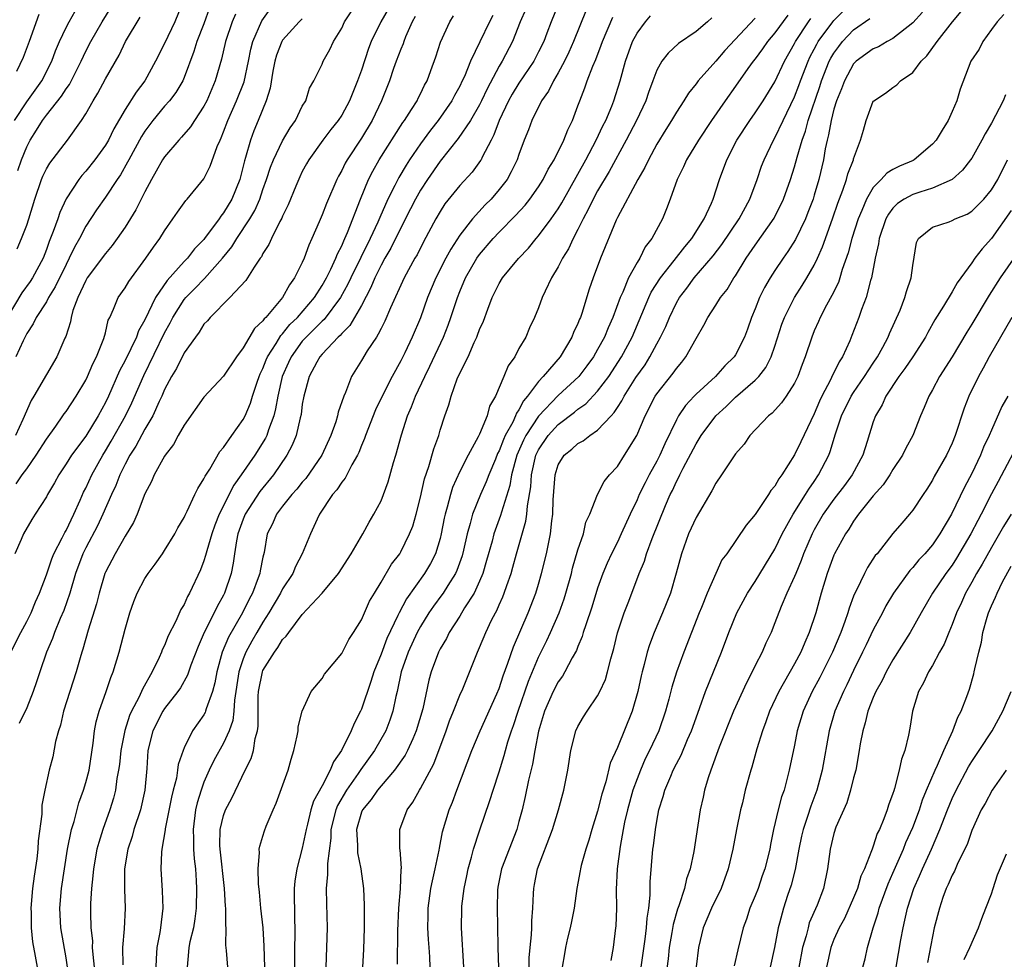
# Model space of a CAD drawing. Units: inches. Extents: x 2616000 to 2619000, y 1533000 to 1536000.
# Drawn here: x 2616336 to 2616436, y 1533754 to 1533849 of the extents above; entities that cross this region are included whole.
import ezdxf

# ---------------------------------------------------------------- set-up
doc = ezdxf.new("R2010")
doc.units = ezdxf.units.IN
doc.header["$MEASUREMENT"] = 0
doc.layers.add('LD26161533_2ft', color=31, linetype='Continuous')

msp = doc.modelspace()

# ---------------------------------------------------------------- linework, layer by layer
at = {"layer": 'LD26161533_2ft'}
for points, elevation in [([(2616352.86, 1533851), (2616352.05, 1533849), (2616351, 1533846.81), (2616350.1, 1533845), (2616349, 1533843.01), (2616348.12, 1533841.88), (2616347, 1533840.1), (2616345.86, 1533838.14), (2616345.31, 1533837), (2616345, 1533836.48), (2616343.93, 1533835), (2616343, 1533833.84), (2616342.6, 1533833.4), (2616342.29, 1533833), (2616341, 1533831.05), (2616340.36, 1533829.64), (2616340.16, 1533829), (2616339.7, 1533827.7), (2616339.3, 1533826.7), (2616339, 1533825.88), (2616338.66, 1533825), (2616337.6, 1533823), (2616337.37, 1533822.63), (2616336.52, 1533821.48), (2616335.02, 1533819)], 8166), ([(2616335.4, 1533785), (2616336.4, 1533787), (2616337, 1533788.11), (2616337.44, 1533789), (2616337.9, 1533790.1), (2616338.31, 1533791), (2616339, 1533792.86), (2616339.54, 1533794.46), (2616339.76, 1533795), (2616340.61, 1533796.61), (2616340.86, 1533797.14), (2616341, 1533797.36), (2616341.78, 1533799), (2616342.44, 1533800.44), (2616342.77, 1533801.23), (2616343, 1533801.65), (2616343.63, 1533803), (2616344.73, 1533805), (2616345, 1533805.44), (2616345.57, 1533806.43), (2616347.03, 1533809), (2616347.68, 1533810.32), (2616348.89, 1533813.11), (2616351, 1533817.42), (2616351.56, 1533818.44), (2616351.85, 1533819), (2616353, 1533820.8), (2616353.16, 1533821), (2616354.08, 1533821.92), (2616355.05, 1533822.95), (2616356.9, 1533825), (2616357.84, 1533826.16), (2616358.34, 1533827), (2616359.66, 1533829), (2616360.16, 1533829.84), (2616360.67, 1533831), (2616361, 1533831.97), (2616361.37, 1533833), (2616361.76, 1533834.24), (2616362.06, 1533835), (2616363, 1533836.92), (2616363.77, 1533838.23), (2616364.32, 1533839), (2616365, 1533840.43), (2616365.35, 1533841), (2616365.73, 1533842.27), (2616366.17, 1533843), (2616367, 1533844.71), (2616367.11, 1533845), (2616367.79, 1533846.21), (2616368.16, 1533847), (2616369, 1533848.37), (2616369.3, 1533849), (2616370.61, 1533851)], 8176), ([(2616391.1, 1533851), (2616390.27, 1533849), (2616389.85, 1533847.85), (2616389.52, 1533847), (2616389, 1533845.95), (2616388.51, 1533845), (2616387, 1533842.78), (2616386.33, 1533841.67), (2616385.96, 1533841), (2616385.01, 1533839), (2616384.47, 1533837.53), (2616384.17, 1533837), (2616383.26, 1533835.26), (2616383.15, 1533835), (2616383.09, 1533834.91), (2616382.25, 1533833.75), (2616381, 1533832.38), (2616379.49, 1533830.51), (2616379, 1533829.74), (2616378.57, 1533829), (2616377.32, 1533826.68), (2616376.65, 1533825.36), (2616376.43, 1533825), (2616375.34, 1533823), (2616373.96, 1533819.96), (2616373.38, 1533818.62), (2616373, 1533817.88), (2616372.72, 1533817.28), (2616372.52, 1533817), (2616371.59, 1533815.59), (2616371, 1533814.61), (2616370, 1533813), (2616369.37, 1533811.37), (2616369.2, 1533811), (2616368.64, 1533809.36), (2616368.57, 1533809), (2616368.39, 1533808.39), (2616367.91, 1533807), (2616366.99, 1533805), (2616365.35, 1533802.65), (2616365, 1533802.26), (2616364.45, 1533801.55), (2616363.95, 1533801), (2616363, 1533799.81), (2616362.38, 1533799), (2616361.96, 1533798.04), (2616361.44, 1533797), (2616361.11, 1533795.11), (2616361, 1533794.65), (2616360.73, 1533793.27), (2616360.69, 1533793), (2616360.53, 1533792.53), (2616359.94, 1533791), (2616359.61, 1533790.39), (2616358.91, 1533789), (2616357.49, 1533786.51), (2616356.86, 1533785), (2616356.31, 1533783), (2616356.12, 1533781.88), (2616355.87, 1533781), (2616355.24, 1533779.24), (2616355.18, 1533779), (2616355.13, 1533778.87), (2616355, 1533778.63), (2616353.84, 1533777), (2616353, 1533775.28), (2616352.89, 1533775), (2616352.4, 1533773.6), (2616352.33, 1533773), (2616352.21, 1533772.21), (2616351.89, 1533771), (2616351.72, 1533770.28), (2616351.07, 1533767.07), (2616351.06, 1533766.94), (2616350.74, 1533765), (2616350.7, 1533764.7), (2616350.63, 1533763), (2616350.77, 1533760.77), (2616350.84, 1533759), (2616350.61, 1533757), (2616350.54, 1533756.54), (2616350.21, 1533755), (2616350.14, 1533753.86), (2616350.12, 1533753)], 8188), ([(2616378.1, 1533749.9), (2616377.95, 1533754.05), (2616377.89, 1533755), (2616377.82, 1533755.82), (2616377.76, 1533757), (2616377.78, 1533758.22), (2616377.77, 1533759), (2616378.07, 1533761), (2616378.21, 1533761.79), (2616378.5, 1533763), (2616378.9, 1533764.9), (2616378.92, 1533765.08), (2616379.25, 1533766.75), (2616379.93, 1533769), (2616380.24, 1533769.76), (2616380.7, 1533771), (2616382.22, 1533775), (2616383.06, 1533777), (2616384.77, 1533780.77), (2616385, 1533781.32), (2616385.4, 1533782.6), (2616385.89, 1533783.89), (2616386.45, 1533785.55), (2616387.94, 1533789), (2616388.73, 1533791), (2616389, 1533791.91), (2616389.31, 1533793), (2616389.79, 1533795), (2616389.99, 1533795.99), (2616390.21, 1533797), (2616390.33, 1533798.33), (2616390.44, 1533799), (2616390.47, 1533800.47), (2616390.67, 1533803), (2616391, 1533804.03), (2616391.6, 1533805), (2616392.38, 1533805.62), (2616393, 1533806.19), (2616393.53, 1533806.47), (2616394.19, 1533807), (2616395, 1533807.54), (2616396.36, 1533809), (2616396.68, 1533809.32), (2616397, 1533809.83), (2616397.47, 1533810.53), (2616397.7, 1533811), (2616398.88, 1533812.88), (2616399.81, 1533814.19), (2616400.31, 1533815), (2616401, 1533816.3), (2616401.4, 1533817), (2616401.92, 1533818.08), (2616402.29, 1533819), (2616403, 1533820.47), (2616403.3, 1533821), (2616404.05, 1533821.95), (2616404.82, 1533823), (2616406.75, 1533825.25), (2616407.61, 1533826.39), (2616409.37, 1533829), (2616410.46, 1533831), (2616411.21, 1533833), (2616411.66, 1533834.34), (2616411.91, 1533835), (2616412.87, 1533837), (2616413, 1533837.22), (2616413.84, 1533839), (2616415, 1533841.39), (2616415.45, 1533842.55), (2616415.6, 1533843), (2616416.38, 1533845), (2616416.57, 1533845.43), (2616417, 1533846.22), (2616417.26, 1533846.74), (2616417.41, 1533847), (2616418.88, 1533849), (2616419, 1533849.14), (2616421, 1533851.12)], 8204), ([(2616335.76, 1533839), (2616337, 1533840.87), (2616338.53, 1533843), (2616339.56, 1533845), (2616339.94, 1533846.06), (2616340.34, 1533847), (2616341, 1533848.42), (2616341.3, 1533849), (2616341.92, 1533850.08)], 8160), ([(2616358.2, 1533849.8), (2616357.88, 1533849), (2616357.19, 1533847), (2616356.79, 1533845.21), (2616356.16, 1533843), (2616355.29, 1533841), (2616355, 1533840.43), (2616354.03, 1533839), (2616353.64, 1533838.36), (2616352.72, 1533837.28), (2616352.44, 1533837), (2616351, 1533835.31), (2616350.8, 1533835), (2616350.16, 1533833.84), (2616349.67, 1533833), (2616349, 1533831.73), (2616348.1, 1533829.9), (2616347, 1533828.15), (2616346.2, 1533827), (2616345.7, 1533826.3), (2616345, 1533825.49), (2616343.16, 1533823), (2616343, 1533822.73), (2616342.19, 1533821), (2616341.7, 1533819.7), (2616341.51, 1533819), (2616341.44, 1533818.56), (2616340.96, 1533817.04), (2616340.87, 1533816.87), (2616340.06, 1533815), (2616339, 1533813.21), (2616337.73, 1533811), (2616337.45, 1533810.55), (2616336.62, 1533808.62), (2616335.86, 1533807)], 8170), ([(2616355.56, 1533850.44), (2616355, 1533848.82), (2616354.28, 1533847), (2616353.99, 1533846.01), (2616353, 1533843.34), (2616352.85, 1533843), (2616352.16, 1533841.84), (2616351.5, 1533841), (2616351, 1533840.43), (2616349.83, 1533839), (2616349, 1533837.9), (2616348.65, 1533837.35), (2616347.37, 1533835), (2616347.25, 1533834.75), (2616346.52, 1533833.48), (2616346.19, 1533833), (2616345, 1533831.21), (2616344.09, 1533829.91), (2616343, 1533828.26), (2616342.35, 1533827), (2616341.86, 1533826.14), (2616341.33, 1533825), (2616341, 1533824.38), (2616339.91, 1533822.09), (2616339.22, 1533821), (2616339, 1533820.59), (2616337.97, 1533819), (2616337.67, 1533818.33), (2616337, 1533817.37), (2616336.63, 1533816.63), (2616335.91, 1533815)], 8168), ([(2616335.92, 1533802.08), (2616336.54, 1533803), (2616337, 1533803.62), (2616337.98, 1533805), (2616339, 1533806.62), (2616339.96, 1533807.96), (2616340.68, 1533809), (2616340.8, 1533809.2), (2616341, 1533809.45), (2616342.03, 1533811), (2616343, 1533812.62), (2616343.18, 1533813), (2616343.72, 1533814.28), (2616344.1, 1533815), (2616344.85, 1533816.85), (2616345, 1533817.41), (2616345.29, 1533818.71), (2616345.44, 1533819), (2616345.83, 1533819.83), (2616346.28, 1533821), (2616347, 1533822), (2616347.36, 1533822.64), (2616349.12, 1533825), (2616349.87, 1533826.13), (2616350.52, 1533827), (2616351, 1533827.79), (2616351.86, 1533829), (2616352.31, 1533829.69), (2616353.15, 1533830.85), (2616353.3, 1533831), (2616355, 1533833.07), (2616355.64, 1533834.36), (2616356.36, 1533836.36), (2616356.64, 1533837), (2616356.76, 1533837.24), (2616357, 1533837.83), (2616357.43, 1533839), (2616358.32, 1533841), (2616359.09, 1533842.91), (2616359.54, 1533845), (2616359.77, 1533846.23), (2616359.97, 1533847), (2616360.89, 1533849.11), (2616361.72, 1533850.28)], 8172), ([(2616338.24, 1533849.76), (2616337.24, 1533847), (2616336.63, 1533845.37), (2616335.97, 1533843.97)], 8158), ([(2616336.1, 1533833.9), (2616336.48, 1533835), (2616337, 1533836.33), (2616337.34, 1533837), (2616338, 1533838), (2616338.6, 1533839), (2616339, 1533839.54), (2616340.54, 1533841.46), (2616341, 1533842.21), (2616341.34, 1533842.66), (2616342.53, 1533845), (2616343, 1533846.02), (2616343.5, 1533847), (2616344.67, 1533849), (2616345.56, 1533850.44)], 8162), ([(2616373.71, 1533850.29), (2616372.96, 1533849), (2616371.99, 1533847), (2616371.71, 1533846.29), (2616371, 1533844.1), (2616370.61, 1533843), (2616369.8, 1533841), (2616369, 1533839.54), (2616368.63, 1533839), (2616367.91, 1533838.09), (2616367.1, 1533837), (2616365.67, 1533835), (2616365.42, 1533834.58), (2616365, 1533833.81), (2616364.73, 1533833.27), (2616364.33, 1533832.33), (2616363.57, 1533830.43), (2616363, 1533829.26), (2616362.93, 1533829.07), (2616362.73, 1533828.73), (2616361.86, 1533827), (2616361.6, 1533826.4), (2616361, 1533825.47), (2616360.85, 1533825.15), (2616360.73, 1533825), (2616360.11, 1533824.11), (2616359.43, 1533823), (2616359.25, 1533822.75), (2616357.64, 1533821), (2616355.64, 1533819), (2616355.36, 1533818.64), (2616355, 1533818.29), (2616354.52, 1533817.48), (2616354.14, 1533817), (2616353, 1533815.41), (2616352.21, 1533813.79), (2616351.72, 1533813), (2616351, 1533811.66), (2616350.72, 1533811), (2616350.45, 1533810.45), (2616349.8, 1533809), (2616349, 1533807.63), (2616348.08, 1533805.92), (2616347.49, 1533805), (2616347, 1533804.09), (2616346.47, 1533803), (2616346.07, 1533801.93), (2616345.62, 1533801), (2616344.73, 1533799), (2616344.18, 1533797.82), (2616343, 1533795.58), (2616342.71, 1533795), (2616341.96, 1533793), (2616341.38, 1533791), (2616340.76, 1533789.24), (2616340.4, 1533788.4), (2616339.82, 1533787), (2616339.62, 1533786.38), (2616339.02, 1533785), (2616338.33, 1533783), (2616338.01, 1533781.99), (2616337.65, 1533781), (2616337, 1533779.33), (2616336.25, 1533777.75)], 8178), ([(2616387.69, 1533850.31), (2616387.12, 1533849), (2616386.35, 1533847), (2616385.3, 1533845), (2616385, 1533844.51), (2616383.78, 1533842.22), (2616383.21, 1533841), (2616383, 1533840.57), (2616382.09, 1533839), (2616380.84, 1533837.16), (2616379, 1533834.87), (2616377.7, 1533833), (2616377, 1533831.92), (2616376.48, 1533831), (2616375.99, 1533830.01), (2616375, 1533828.09), (2616373.99, 1533826.01), (2616373.39, 1533825), (2616373, 1533824.3), (2616372.37, 1533823), (2616371.97, 1533822.03), (2616371, 1533820.2), (2616369.84, 1533818.16), (2616369, 1533817.36), (2616368.84, 1533817.16), (2616368.65, 1533817), (2616367, 1533815.27), (2616366.77, 1533815), (2616366.46, 1533814.46), (2616365.69, 1533813), (2616365.14, 1533811), (2616365, 1533810.18), (2616364.87, 1533809.13), (2616364.78, 1533808.78), (2616364.38, 1533807), (2616363.98, 1533806.02), (2616363.44, 1533805), (2616362.07, 1533803), (2616360.69, 1533801.31), (2616359.19, 1533799), (2616359, 1533798.52), (2616358.46, 1533797), (2616358.31, 1533796.31), (2616358.1, 1533795), (2616357.97, 1533794.03), (2616357.76, 1533793), (2616357.11, 1533791), (2616357, 1533790.79), (2616356.35, 1533789.65), (2616356.05, 1533789), (2616355.02, 1533786.98), (2616354.41, 1533785.59), (2616353.69, 1533783.69), (2616353.35, 1533782.65), (2616352.62, 1533781.38), (2616352.36, 1533781), (2616351, 1533779.27), (2616350.82, 1533779), (2616349.82, 1533777), (2616349.32, 1533775), (2616349.19, 1533773.19), (2616348.99, 1533771), (2616348.55, 1533769), (2616347.9, 1533767), (2616347.71, 1533766.29), (2616347.29, 1533765), (2616346.95, 1533763), (2616346.94, 1533760.94), (2616347.02, 1533759), (2616346.9, 1533756.9), (2616346.72, 1533755), (2616346.75, 1533753.25)], 8186), ([(2616393.82, 1533850.18), (2616392.54, 1533847), (2616392.07, 1533845.93), (2616391.63, 1533845), (2616391, 1533843.82), (2616390.51, 1533843), (2616390.02, 1533841.98), (2616389.3, 1533841), (2616388.32, 1533839), (2616387.96, 1533838.04), (2616387.55, 1533837), (2616387, 1533835.53), (2616386.82, 1533835), (2616386.23, 1533833.77), (2616385.8, 1533833), (2616385, 1533831.97), (2616384.17, 1533831), (2616383.59, 1533830.41), (2616382.3, 1533829), (2616381, 1533827.36), (2616380.07, 1533825.93), (2616379.58, 1533825), (2616378.57, 1533823), (2616377.73, 1533821), (2616377, 1533818.96), (2616376.16, 1533817), (2616375.42, 1533815.41), (2616375, 1533814.58), (2616374.13, 1533813), (2616373.1, 1533811), (2616372.42, 1533809.59), (2616371.41, 1533807), (2616371.31, 1533806.69), (2616371, 1533805.99), (2616370.73, 1533805.28), (2616370.6, 1533805), (2616370.03, 1533804.03), (2616369.34, 1533802.66), (2616369, 1533802.27), (2616368.51, 1533801.49), (2616368.07, 1533801), (2616366.75, 1533799), (2616366.5, 1533798.5), (2616365.82, 1533797), (2616365, 1533795), (2616364.29, 1533793.7), (2616364.02, 1533793), (2616363, 1533791.43), (2616362.78, 1533791), (2616361.61, 1533789), (2616361, 1533788.06), (2616360.38, 1533787), (2616359.88, 1533786.12), (2616359.27, 1533785), (2616359, 1533784.33), (2616358.55, 1533783), (2616358.11, 1533780.11), (2616358.05, 1533779), (2616357.95, 1533778.05), (2616357.57, 1533777), (2616357, 1533775.76), (2616356.01, 1533773.99), (2616355.53, 1533773), (2616355, 1533771.8), (2616354.71, 1533771), (2616354.31, 1533769.69), (2616354.16, 1533769), (2616353.91, 1533767), (2616353.95, 1533766.05), (2616353.96, 1533765), (2616354.01, 1533764.01), (2616354.16, 1533763), (2616354.23, 1533761.77), (2616354.25, 1533761), (2616354.2, 1533759), (2616354.08, 1533757.92), (2616353.94, 1533757), (2616353.58, 1533755.58), (2616353.46, 1533755), (2616353.44, 1533754.56), (2616353.3, 1533753)], 8190), ([(2616428.01, 1533849.99), (2616427, 1533848.91), (2616425, 1533847.31), (2616424.42, 1533847), (2616423.52, 1533846.48), (2616423, 1533846.27), (2616421.26, 1533845), (2616421, 1533844.74), (2616420.06, 1533843), (2616419.78, 1533842.22), (2616419.27, 1533841), (2616419, 1533840.13), (2616418.71, 1533839), (2616418.46, 1533837.54), (2616418.31, 1533837), (2616418.11, 1533836.11), (2616417.93, 1533835), (2616417.47, 1533833), (2616417, 1533831.4), (2616416.88, 1533831), (2616416.36, 1533829.64), (2616416.1, 1533829), (2616415.09, 1533826.91), (2616414.32, 1533825.68), (2616413.83, 1533825), (2616413, 1533823.75), (2616412.52, 1533823), (2616411.96, 1533822.04), (2616411.45, 1533821), (2616411, 1533819.85), (2616410.64, 1533819), (2616410.21, 1533817.79), (2616409.92, 1533817), (2616409, 1533815.18), (2616408.88, 1533815), (2616407.92, 1533814.08), (2616406.96, 1533813), (2616405, 1533811.19), (2616404.82, 1533811), (2616403.94, 1533810.06), (2616403.22, 1533809), (2616403, 1533808.6), (2616401.83, 1533806.17), (2616401.32, 1533805), (2616401, 1533804.39), (2616400.23, 1533803), (2616399.81, 1533802.19), (2616399.23, 1533801), (2616399, 1533800.47), (2616398.3, 1533799), (2616397.39, 1533797), (2616397, 1533796.18), (2616396.39, 1533795), (2616395.96, 1533794.04), (2616395.52, 1533793), (2616395, 1533791.5), (2616394.42, 1533789.58), (2616393.79, 1533787.79), (2616393.54, 1533787), (2616393.42, 1533786.58), (2616393, 1533785.59), (2616392.84, 1533785.16), (2616392.42, 1533784.42), (2616391.68, 1533783), (2616391.43, 1533782.57), (2616391, 1533782), (2616390.49, 1533781), (2616389.61, 1533779), (2616388.98, 1533776.98), (2616388.61, 1533775), (2616388.39, 1533773.61), (2616387.99, 1533771.99), (2616387.65, 1533770.35), (2616387.32, 1533769), (2616387, 1533767.79), (2616386.78, 1533767), (2616385.24, 1533763), (2616384.86, 1533761.14), (2616384.82, 1533760.82), (2616384.78, 1533759), (2616384.84, 1533757.16), (2616384.86, 1533755), (2616384.94, 1533752.93)], 8208), ([(2616388.03, 1533753), (2616388.05, 1533753.95), (2616388.14, 1533755), (2616388.29, 1533756.29), (2616388.31, 1533757), (2616388.3, 1533757.7), (2616388.41, 1533759), (2616388.49, 1533760.49), (2616388.5, 1533761), (2616388.6, 1533761.4), (2616388.9, 1533763), (2616390.4, 1533767), (2616391.02, 1533769), (2616391.58, 1533771), (2616391.96, 1533773), (2616392.27, 1533775), (2616392.78, 1533777), (2616393, 1533777.46), (2616393.56, 1533778.44), (2616393.92, 1533779), (2616395, 1533780.55), (2616395.23, 1533781), (2616395.78, 1533782.22), (2616396, 1533783), (2616396.33, 1533784.33), (2616396.63, 1533785.37), (2616397.03, 1533786.97), (2616397.71, 1533789), (2616398.17, 1533790.17), (2616399.22, 1533793), (2616399.75, 1533794.25), (2616399.97, 1533795), (2616400.53, 1533796.53), (2616401.9, 1533799.9), (2616402.38, 1533801), (2616402.59, 1533801.41), (2616403, 1533802.32), (2616403.24, 1533802.76), (2616403.34, 1533803), (2616403.69, 1533803.69), (2616405, 1533806.15), (2616405.53, 1533807), (2616407.01, 1533809), (2616408.05, 1533809.95), (2616409, 1533810.89), (2616411, 1533812.63), (2616411.36, 1533813), (2616412.09, 1533813.91), (2616412.64, 1533815), (2616413, 1533816.08), (2616413.71, 1533818.29), (2616413.98, 1533819), (2616415.01, 1533821), (2616415.78, 1533822.22), (2616416.26, 1533823), (2616417, 1533824.29), (2616417.34, 1533825), (2616417.85, 1533826.15), (2616418.14, 1533827), (2616418.9, 1533829.1), (2616419.41, 1533830.59), (2616419.92, 1533831.92), (2616420.29, 1533833), (2616420.43, 1533833.57), (2616420.98, 1533835), (2616421, 1533835.1), (2616421.7, 1533837), (2616421.99, 1533837.99), (2616422.26, 1533839), (2616423, 1533840.94), (2616423.05, 1533841), (2616424.25, 1533841.75), (2616425, 1533842.33), (2616425.4, 1533842.6), (2616425.76, 1533843), (2616427, 1533843.86), (2616427.86, 1533845), (2616428.43, 1533845.57), (2616429.48, 1533847), (2616431.05, 1533849), (2616431.94, 1533850.06)], 8210), ([(2616365, 1533849.32), (2616364.69, 1533849), (2616363, 1533847.15), (2616362.91, 1533847), (2616362.38, 1533845.62), (2616362.21, 1533845), (2616362.01, 1533844.01), (2616361.72, 1533842.28), (2616361.32, 1533841), (2616360.51, 1533839), (2616360.06, 1533837.94), (2616359.72, 1533837), (2616359.24, 1533835.24), (2616359.12, 1533834.88), (2616359, 1533834.36), (2616358.64, 1533833), (2616357.83, 1533831), (2616357, 1533829.6), (2616356.72, 1533829.28), (2616356.55, 1533829), (2616355.07, 1533827), (2616355, 1533826.91), (2616354.05, 1533825.95), (2616353.33, 1533825), (2616353, 1533824.66), (2616351.27, 1533822.73), (2616350.08, 1533821), (2616349, 1533818.76), (2616348.37, 1533817.63), (2616348.15, 1533817), (2616347, 1533814.63), (2616346.43, 1533813.57), (2616345.31, 1533811), (2616345, 1533810.35), (2616344.27, 1533809), (2616343, 1533806.94), (2616341.56, 1533805), (2616341, 1533804.12), (2616340.25, 1533803), (2616339.81, 1533802.19), (2616339.12, 1533801), (2616339, 1533800.76), (2616337.87, 1533799), (2616337.52, 1533798.48), (2616336.66, 1533797), (2616336.44, 1533796.44), (2616335.81, 1533795)], 8174), ([(2616336.03, 1533825.97), (2616336.48, 1533827), (2616337, 1533828.36), (2616337.22, 1533829), (2616337.82, 1533831), (2616338.5, 1533833), (2616338.65, 1533833.35), (2616339, 1533834.08), (2616339.34, 1533834.66), (2616341.13, 1533837), (2616342.58, 1533839), (2616343, 1533839.66), (2616343.75, 1533841), (2616344.23, 1533841.77), (2616345, 1533843.23), (2616346.38, 1533845.62), (2616347.05, 1533847), (2616348.52, 1533849.48)], 8164), ([(2616376.46, 1533849.54), (2616376.17, 1533849), (2616375.49, 1533847.49), (2616375.3, 1533847), (2616375.23, 1533846.77), (2616375, 1533846.24), (2616374.54, 1533845), (2616374.27, 1533844.27), (2616373.84, 1533843), (2616373.05, 1533841), (2616372.1, 1533839), (2616371, 1533837.21), (2616369.55, 1533835), (2616369.35, 1533834.65), (2616369, 1533833.91), (2616368.67, 1533833.33), (2616368.49, 1533833), (2616367.44, 1533830.56), (2616367, 1533829.4), (2616366.71, 1533828.71), (2616365.98, 1533827), (2616365.66, 1533826.34), (2616365.18, 1533825), (2616365, 1533824.58), (2616364.22, 1533823), (2616363.69, 1533822.31), (2616362.98, 1533821), (2616361.29, 1533819), (2616361.14, 1533818.86), (2616361, 1533818.64), (2616360.14, 1533817.86), (2616359, 1533815.89), (2616358.31, 1533815), (2616357, 1533813.02), (2616355, 1533810.9), (2616353, 1533808.06), (2616352.4, 1533807), (2616351.91, 1533806.09), (2616351.07, 1533805), (2616351, 1533804.89), (2616349.95, 1533803), (2616349.67, 1533802.33), (2616349, 1533801.08), (2616348.21, 1533799), (2616347.84, 1533798.16), (2616347, 1533796.78), (2616345.98, 1533795), (2616345, 1533793.11), (2616344.95, 1533793), (2616344.36, 1533791), (2616344.1, 1533789.9), (2616343.24, 1533787.24), (2616342.71, 1533785.29), (2616342.6, 1533785), (2616342.43, 1533784.43), (2616342.04, 1533783), (2616340.74, 1533779), (2616340.42, 1533777.59), (2616340.22, 1533777), (2616339.93, 1533775.93), (2616339.64, 1533774.36), (2616339.29, 1533773), (2616338.85, 1533771), (2616338.54, 1533769.46), (2616338.53, 1533768.53), (2616338.16, 1533765.84), (2616338.12, 1533765), (2616338.02, 1533764.02), (2616337.75, 1533762.25), (2616337.59, 1533761), (2616337.42, 1533759), (2616337.44, 1533758.56), (2616337.45, 1533757), (2616337.59, 1533755.59), (2616337.87, 1533754.13), (2616338.05, 1533753)], 8180), ([(2616341.15, 1533753), (2616341, 1533753.95), (2616340.47, 1533757), (2616340.36, 1533759), (2616340.54, 1533761), (2616341.16, 1533765), (2616341.56, 1533767), (2616341.81, 1533767.81), (2616342.3, 1533769.7), (2616342.78, 1533771), (2616343, 1533771.75), (2616343.33, 1533773), (2616343.75, 1533775.75), (2616343.88, 1533777), (2616344.07, 1533777.93), (2616344.35, 1533779), (2616345.07, 1533781), (2616345.56, 1533782.44), (2616345.79, 1533783), (2616346.4, 1533785), (2616347, 1533787.32), (2616347.48, 1533789), (2616347.87, 1533790.13), (2616348.21, 1533791), (2616349, 1533792.49), (2616349.33, 1533793), (2616350.06, 1533793.94), (2616350.78, 1533795), (2616351, 1533795.33), (2616352.04, 1533797), (2616352.37, 1533797.63), (2616353, 1533798.69), (2616353.09, 1533798.91), (2616353.3, 1533799.3), (2616354.09, 1533801), (2616354.37, 1533801.63), (2616355, 1533802.59), (2616355.12, 1533802.88), (2616355.59, 1533803.59), (2616356.62, 1533805.38), (2616357, 1533805.79), (2616357.84, 1533807), (2616359, 1533808.61), (2616359.19, 1533809), (2616359.72, 1533810.28), (2616359.94, 1533811), (2616360.41, 1533812.41), (2616360.62, 1533813), (2616360.73, 1533813.27), (2616361, 1533813.8), (2616361.32, 1533814.68), (2616361.46, 1533815), (2616362.33, 1533816.33), (2616362.83, 1533817.17), (2616363, 1533817.33), (2616363.74, 1533818.26), (2616364.5, 1533819), (2616366.22, 1533821), (2616367, 1533822.22), (2616367.44, 1533823), (2616367.9, 1533823.9), (2616368.4, 1533825), (2616368.56, 1533825.44), (2616369, 1533826.25), (2616369.22, 1533826.78), (2616369.33, 1533827), (2616369.6, 1533827.6), (2616370.92, 1533831), (2616371.73, 1533833), (2616372.15, 1533833.85), (2616372.8, 1533835), (2616375.22, 1533838.78), (2616375.39, 1533839), (2616376.1, 1533840.1), (2616376.65, 1533841), (2616376.76, 1533841.24), (2616377, 1533841.7), (2616377.42, 1533842.58), (2616377.67, 1533843), (2616378.07, 1533844.07), (2616378.56, 1533845.44), (2616379.04, 1533846.96), (2616379.97, 1533849), (2616380.37, 1533849.63)], 8182), ([(2616384.36, 1533849.64), (2616384, 1533849), (2616383.02, 1533846.98), (2616382.07, 1533845), (2616381.47, 1533843.47), (2616381.25, 1533843), (2616381, 1533842.48), (2616380.47, 1533841.53), (2616380.2, 1533841), (2616378.8, 1533839), (2616378.01, 1533837.99), (2616377, 1533836.61), (2616375.89, 1533835), (2616375.54, 1533834.46), (2616374.79, 1533833.21), (2616374.4, 1533832.4), (2616373.69, 1533831), (2616372.86, 1533829.14), (2616372.67, 1533828.67), (2616371.9, 1533827), (2616370.93, 1533825.07), (2616369.92, 1533823), (2616369.63, 1533822.37), (2616368.88, 1533821), (2616367.21, 1533818.79), (2616367, 1533818.61), (2616366.21, 1533817.79), (2616365.38, 1533817), (2616365, 1533816.57), (2616363.85, 1533815), (2616363.59, 1533814.41), (2616362.95, 1533813), (2616362.5, 1533811), (2616362.29, 1533809.71), (2616362.1, 1533809), (2616361.56, 1533807.56), (2616361.39, 1533807), (2616361.27, 1533806.73), (2616360.18, 1533805), (2616358.8, 1533803), (2616358.03, 1533801.97), (2616356.56, 1533799), (2616356.11, 1533797.88), (2616355.81, 1533797), (2616355.29, 1533795.29), (2616355.18, 1533794.82), (2616355, 1533794.28), (2616354.64, 1533793.36), (2616353.55, 1533791), (2616353.34, 1533790.66), (2616353, 1533789.85), (2616352.67, 1533789.33), (2616352.15, 1533788.15), (2616351.36, 1533786.64), (2616351, 1533785.68), (2616350.77, 1533785.23), (2616350.7, 1533785), (2616350.46, 1533784.46), (2616349.75, 1533783), (2616348.75, 1533781.25), (2616348.66, 1533781), (2616348.38, 1533780.38), (2616347.65, 1533779), (2616347.45, 1533778.55), (2616346.96, 1533777.04), (2616346.56, 1533775), (2616346.42, 1533773.58), (2616346.33, 1533773), (2616346.17, 1533772.17), (2616346.03, 1533771), (2616345.83, 1533770.17), (2616345.46, 1533769), (2616344.74, 1533767), (2616344.32, 1533765.68), (2616344.14, 1533765), (2616343.78, 1533763), (2616343.73, 1533762.27), (2616343.57, 1533761), (2616343.48, 1533759.48), (2616343.47, 1533758.53), (2616343.52, 1533757), (2616343.67, 1533755.67), (2616343.66, 1533755), (2616343.71, 1533754.29), (2616343.86, 1533753)], 8184), ([(2616357.44, 1533753), (2616357.29, 1533754.71), (2616357.23, 1533755.23), (2616357.26, 1533757), (2616357.23, 1533757.23), (2616357.22, 1533759), (2616357.2, 1533759.2), (2616357.1, 1533761), (2616356.64, 1533765), (2616356.62, 1533765.38), (2616356.66, 1533767), (2616357, 1533768.42), (2616357.21, 1533769), (2616357.83, 1533770.17), (2616359.2, 1533773), (2616359.81, 1533774.19), (2616360.04, 1533775), (2616360.22, 1533776.22), (2616360.45, 1533777), (2616360.52, 1533777.48), (2616360.51, 1533779), (2616360.52, 1533780.52), (2616360.55, 1533781), (2616360.95, 1533783), (2616361, 1533783.12), (2616362.16, 1533785), (2616362.52, 1533785.48), (2616363, 1533786.3), (2616363.37, 1533786.63), (2616363.62, 1533787), (2616365, 1533788.81), (2616367, 1533791), (2616368.68, 1533793), (2616369.97, 1533795), (2616371.13, 1533797), (2616371.79, 1533798.21), (2616372.28, 1533799), (2616373, 1533800.36), (2616373.26, 1533801), (2616373.72, 1533802.28), (2616374.27, 1533804.27), (2616374.49, 1533805), (2616375.08, 1533807.08), (2616375.7, 1533809), (2616376.1, 1533809.9), (2616376.49, 1533811), (2616377.43, 1533813), (2616377.96, 1533814.04), (2616379.33, 1533817), (2616379.8, 1533818.2), (2616380.08, 1533819), (2616380.75, 1533821), (2616381, 1533821.64), (2616381.58, 1533823), (2616382.72, 1533825), (2616383, 1533825.39), (2616384.4, 1533827), (2616385, 1533827.64), (2616386.66, 1533829.34), (2616387.62, 1533830.38), (2616388.11, 1533831), (2616389, 1533832.26), (2616389.47, 1533833), (2616389.97, 1533834.03), (2616390.57, 1533835), (2616391.57, 1533837), (2616391.96, 1533838.04), (2616392.43, 1533839), (2616393, 1533840.48), (2616393.18, 1533841), (2616393.7, 1533842.3), (2616393.93, 1533843), (2616394.51, 1533844.51), (2616394.81, 1533845.19), (2616395.37, 1533846.63), (2616395.5, 1533847), (2616396.53, 1533849.47)], 8192), ([(2616361.2, 1533753), (2616361.14, 1533755.14), (2616361.01, 1533757), (2616360.79, 1533759), (2616360.64, 1533760.64), (2616360.54, 1533761.46), (2616360.5, 1533763), (2616360.65, 1533764.65), (2616360.62, 1533765), (2616360.69, 1533765.31), (2616361, 1533766.32), (2616361.15, 1533766.85), (2616361.34, 1533767.34), (2616362.04, 1533769), (2616362.34, 1533769.66), (2616363.55, 1533773), (2616363.86, 1533774.14), (2616364.15, 1533775), (2616364.49, 1533776.49), (2616364.57, 1533777), (2616364.58, 1533777.42), (2616364.99, 1533779), (2616365.91, 1533781), (2616367, 1533782.32), (2616367.24, 1533782.76), (2616369, 1533784.87), (2616369.73, 1533786.27), (2616370.21, 1533787), (2616371, 1533788.29), (2616371.84, 1533790.16), (2616372.32, 1533791), (2616373, 1533792.11), (2616374.07, 1533793.93), (2616374.89, 1533795), (2616375, 1533795.18), (2616375.9, 1533797), (2616376.21, 1533797.79), (2616376.56, 1533799), (2616377, 1533800.73), (2616377.41, 1533802.59), (2616377.85, 1533803.85), (2616378.35, 1533805.65), (2616378.85, 1533807), (2616379, 1533807.53), (2616379.47, 1533809), (2616379.87, 1533810.13), (2616380.11, 1533811), (2616380.74, 1533812.74), (2616381, 1533813.32), (2616381.83, 1533815), (2616382.46, 1533816.46), (2616382.72, 1533817), (2616382.8, 1533817.2), (2616383, 1533817.76), (2616383.39, 1533818.61), (2616383.83, 1533819.83), (2616384.29, 1533821), (2616385, 1533822.42), (2616385.35, 1533823), (2616386.96, 1533824.96), (2616387.97, 1533826.03), (2616388.77, 1533827), (2616389, 1533827.26), (2616390.29, 1533829), (2616391, 1533830.03), (2616391.36, 1533830.64), (2616393.8, 1533835), (2616394.86, 1533837), (2616395.54, 1533838.46), (2616395.82, 1533839), (2616396.44, 1533840.44), (2616396.66, 1533841), (2616397.29, 1533843), (2616397.83, 1533845), (2616398.54, 1533847), (2616399, 1533847.86), (2616399.86, 1533849), (2616400.38, 1533849.62)], 8194), ([(2616406.59, 1533849.41), (2616406.15, 1533849), (2616405, 1533848.04), (2616403.2, 1533846.8), (2616402.16, 1533845.84), (2616401.51, 1533845), (2616401, 1533844.1), (2616400.61, 1533843), (2616400.16, 1533841.84), (2616399.89, 1533841), (2616398.94, 1533839), (2616397.91, 1533837), (2616396.18, 1533833.82), (2616395, 1533831.83), (2616394.54, 1533831), (2616394.05, 1533829.95), (2616393.53, 1533829), (2616393, 1533827.92), (2616392.51, 1533827), (2616392.04, 1533825.96), (2616391.43, 1533825), (2616391, 1533824.13), (2616390.32, 1533823), (2616389.67, 1533821.67), (2616389.38, 1533821), (2616389, 1533819.98), (2616388.59, 1533819), (2616388.08, 1533817.92), (2616387.69, 1533817), (2616387, 1533815.82), (2616386.57, 1533815), (2616385.92, 1533814.08), (2616385.47, 1533813), (2616384.61, 1533811), (2616384.03, 1533809.97), (2616383.76, 1533809), (2616383, 1533807.15), (2616382.87, 1533806.87), (2616381.85, 1533805), (2616381, 1533803.33), (2616380.27, 1533801.73), (2616380.05, 1533801), (2616379.73, 1533799.73), (2616379.51, 1533799), (2616379.41, 1533798.59), (2616379.11, 1533797), (2616379, 1533796.53), (2616378.53, 1533795), (2616378.01, 1533793.99), (2616377.42, 1533793), (2616375.57, 1533790.43), (2616374.83, 1533789), (2616374.71, 1533788.71), (2616373.6, 1533786.4), (2616373, 1533784.79), (2616372.27, 1533783), (2616371.97, 1533782.03), (2616371, 1533779.22), (2616370.9, 1533779), (2616370.25, 1533777.75), (2616369.96, 1533777), (2616368.98, 1533775), (2616368.15, 1533773.85), (2616367.84, 1533773), (2616367, 1533771.43), (2616366.12, 1533769.88), (2616365.87, 1533769), (2616365.53, 1533767.53), (2616365.39, 1533767), (2616365, 1533765.1), (2616364.44, 1533763), (2616364.25, 1533761.75), (2616364.18, 1533761), (2616364.22, 1533757.78), (2616364.25, 1533757), (2616364.25, 1533756.25), (2616364.21, 1533755), (2616364.21, 1533753)], 8196), ([(2616411, 1533849.38), (2616407.92, 1533846.08), (2616407, 1533845), (2616405.22, 1533843), (2616405, 1533842.7), (2616404.22, 1533841.78), (2616403.75, 1533841), (2616403, 1533839.85), (2616402.5, 1533839), (2616401.92, 1533838.08), (2616401, 1533836.58), (2616400.15, 1533835), (2616399.79, 1533834.21), (2616399.09, 1533833), (2616397, 1533829.13), (2616396.88, 1533828.88), (2616395.28, 1533825), (2616394.54, 1533823), (2616394.14, 1533821.86), (2616393.4, 1533819.4), (2616393.26, 1533819), (2616393.17, 1533818.83), (2616393, 1533818.37), (2616392.55, 1533817.45), (2616392.39, 1533817), (2616391.19, 1533815), (2616389.47, 1533813), (2616389, 1533812.5), (2616387.89, 1533811), (2616387.47, 1533810.53), (2616387, 1533809.62), (2616386.74, 1533809.26), (2616386.65, 1533809), (2616386.37, 1533808.37), (2616385.61, 1533807), (2616385.42, 1533806.58), (2616385, 1533805.45), (2616384.84, 1533805.16), (2616384.61, 1533804.61), (2616383.94, 1533803), (2616383.69, 1533802.31), (2616383.1, 1533801), (2616382.28, 1533799), (2616382.05, 1533798.05), (2616381.73, 1533797), (2616381.37, 1533795.37), (2616381.22, 1533794.78), (2616380.71, 1533793.29), (2616380.57, 1533793), (2616379.77, 1533791.77), (2616379.3, 1533791), (2616379.18, 1533790.82), (2616378.32, 1533789.68), (2616377.86, 1533789), (2616377, 1533787.62), (2616376.67, 1533787), (2616375.75, 1533785), (2616375.05, 1533783), (2616374.62, 1533781), (2616374.49, 1533780.49), (2616374.19, 1533779), (2616373.9, 1533778.1), (2616373.48, 1533777), (2616372.34, 1533775), (2616370.93, 1533773.07), (2616370.67, 1533772.67), (2616369.5, 1533771), (2616368.57, 1533769.43), (2616368.39, 1533769), (2616367.9, 1533767), (2616367.89, 1533766.11), (2616367.55, 1533763.55), (2616367.57, 1533762.43), (2616367.41, 1533761), (2616367.44, 1533759.44), (2616367.53, 1533757), (2616367.39, 1533753)], 8198), ([(2616414.32, 1533849.68), (2616413, 1533847.89), (2616412.25, 1533847), (2616411.75, 1533846.25), (2616411, 1533845.25), (2616410.8, 1533845), (2616410.27, 1533844.27), (2616409, 1533842.47), (2616407.94, 1533841), (2616406.55, 1533839), (2616405.25, 1533837), (2616404.03, 1533835), (2616403.72, 1533834.28), (2616403.08, 1533833), (2616402.37, 1533831), (2616401.99, 1533830.01), (2616401.58, 1533829), (2616400.51, 1533827), (2616399.84, 1533826.16), (2616399.28, 1533825), (2616399, 1533824.56), (2616398.13, 1533823), (2616397.55, 1533821.55), (2616397.28, 1533821), (2616396.55, 1533819), (2616396.06, 1533817.94), (2616395.68, 1533817), (2616395, 1533815.73), (2616394.58, 1533815), (2616393.91, 1533814.09), (2616393.08, 1533813), (2616391, 1533811.05), (2616389, 1533808.98), (2616387.7, 1533807), (2616387.47, 1533806.53), (2616386.8, 1533805), (2616386.25, 1533803), (2616386.08, 1533801.92), (2616385.22, 1533799.22), (2616385.14, 1533798.86), (2616384.6, 1533797.4), (2616384.46, 1533797), (2616384.27, 1533796.27), (2616383.71, 1533794.29), (2616383.33, 1533793), (2616383, 1533792.21), (2616382.45, 1533791), (2616381.49, 1533789.49), (2616381, 1533788.66), (2616379.93, 1533787), (2616379.63, 1533786.37), (2616379, 1533785.32), (2616378.84, 1533785), (2616378.1, 1533783), (2616377.86, 1533782.14), (2616377.25, 1533779.25), (2616376.58, 1533777), (2616376.21, 1533776.21), (2616375.69, 1533775), (2616375.46, 1533774.54), (2616374.36, 1533773), (2616373, 1533771.44), (2616372.64, 1533771), (2616371.98, 1533770.02), (2616371.1, 1533769), (2616371, 1533768.74), (2616370.51, 1533767), (2616370.61, 1533765.39), (2616370.62, 1533764.62), (2616370.96, 1533763), (2616371.22, 1533761), (2616371.29, 1533759.29), (2616371.28, 1533758.72), (2616371.29, 1533757), (2616371.2, 1533754.8), (2616371.1, 1533753)], 8200), ([(2616374.67, 1533753.33), (2616374.7, 1533756.7), (2616374.81, 1533759), (2616374.98, 1533760.98), (2616375.04, 1533762.96), (2616375.06, 1533763.06), (2616374.93, 1533764.93), (2616374.91, 1533765), (2616374.91, 1533767), (2616375.64, 1533769), (2616376.23, 1533769.77), (2616376.9, 1533771), (2616377, 1533771.15), (2616378.35, 1533773.65), (2616379.6, 1533777), (2616379.96, 1533778.04), (2616380.36, 1533779), (2616381, 1533780.63), (2616381.29, 1533781.29), (2616382.78, 1533785), (2616383, 1533785.46), (2616383.65, 1533787), (2616384.23, 1533788.24), (2616384.62, 1533789), (2616384.76, 1533789.24), (2616385, 1533789.82), (2616385.37, 1533790.63), (2616385.51, 1533791), (2616385.76, 1533791.76), (2616386.2, 1533793), (2616386.38, 1533793.62), (2616386.77, 1533795), (2616387.71, 1533798.29), (2616387.81, 1533799), (2616387.86, 1533799.86), (2616388.2, 1533801.8), (2616388.27, 1533803), (2616388.73, 1533805), (2616389, 1533805.56), (2616389.97, 1533807), (2616391, 1533808.13), (2616392.64, 1533809.36), (2616393, 1533809.67), (2616393.79, 1533810.21), (2616395, 1533811.5), (2616396.13, 1533813), (2616397.42, 1533815), (2616398.49, 1533817), (2616400.19, 1533821), (2616400.45, 1533821.55), (2616401.37, 1533823), (2616402.76, 1533824.76), (2616403.84, 1533826.16), (2616404.55, 1533827), (2616405.83, 1533829), (2616406.58, 1533830.58), (2616406.75, 1533831), (2616407.39, 1533833), (2616408.12, 1533835), (2616409.15, 1533837), (2616410.45, 1533839), (2616411, 1533839.77), (2616411.8, 1533841), (2616413, 1533842.93), (2616413.97, 1533845), (2616415, 1533846.82), (2616415.09, 1533847), (2616416.43, 1533849), (2616416.67, 1533849.33)], 8202), ([(2616381.42, 1533753), (2616381.18, 1533757), (2616381.19, 1533759), (2616381.21, 1533759.21), (2616381.44, 1533761), (2616381.71, 1533762.29), (2616381.85, 1533763), (2616382.18, 1533764.18), (2616382.38, 1533765), (2616383, 1533766.86), (2616384.06, 1533769.94), (2616384.38, 1533771), (2616385, 1533772.86), (2616385.51, 1533774.49), (2616385.64, 1533775), (2616385.88, 1533775.88), (2616386.24, 1533777), (2616386.45, 1533777.55), (2616386.91, 1533779), (2616387.96, 1533782.04), (2616389, 1533784.5), (2616389.83, 1533786.17), (2616390.21, 1533787), (2616391.08, 1533789), (2616391.59, 1533790.41), (2616391.77, 1533791), (2616392.33, 1533793), (2616392.46, 1533793.54), (2616393, 1533795.39), (2616393.55, 1533797), (2616393.81, 1533798.19), (2616394.2, 1533799), (2616394.99, 1533801.01), (2616395.66, 1533802.34), (2616396.2, 1533803), (2616397, 1533803.85), (2616397.74, 1533805), (2616398.99, 1533807), (2616399.82, 1533809), (2616400.85, 1533811), (2616401, 1533811.22), (2616402.67, 1533813.33), (2616403, 1533813.82), (2616403.55, 1533814.45), (2616403.97, 1533815), (2616405, 1533816.85), (2616405.8, 1533818.2), (2616406.2, 1533819), (2616407, 1533820.22), (2616407.48, 1533821), (2616408.16, 1533821.84), (2616408.84, 1533823), (2616409, 1533823.22), (2616410.1, 1533825), (2616411, 1533826.32), (2616412.93, 1533829.07), (2616413.88, 1533831), (2616414.59, 1533833), (2616415, 1533834.3), (2616415.25, 1533835.25), (2616415.77, 1533837), (2616416.1, 1533837.9), (2616416.4, 1533839), (2616417.57, 1533842.43), (2616417.74, 1533843), (2616418.53, 1533845), (2616418.69, 1533845.31), (2616419, 1533845.84), (2616419.49, 1533846.51), (2616419.87, 1533847), (2616421, 1533848.18), (2616422.66, 1533849.34)], 8206), ([(2616436.25, 1533849.75), (2616435.57, 1533849), (2616435, 1533848.23), (2616434.13, 1533847), (2616433.76, 1533846.24), (2616432.91, 1533845), (2616431.82, 1533842.18), (2616431.48, 1533841), (2616431, 1533839.91), (2616430.6, 1533839), (2616429.99, 1533837.99), (2616429.37, 1533837), (2616429, 1533836.57), (2616427.15, 1533835), (2616427.06, 1533834.94), (2616425.65, 1533834.35), (2616425, 1533834), (2616424.37, 1533833.63), (2616423.81, 1533833), (2616423, 1533832.17), (2616422.31, 1533831), (2616421.84, 1533829.84), (2616421.47, 1533829), (2616420.83, 1533827), (2616420.45, 1533825.55), (2616419.85, 1533823.85), (2616419.61, 1533823), (2616419.46, 1533822.54), (2616418.79, 1533821.21), (2616418.26, 1533820.25), (2616417.6, 1533819), (2616417.43, 1533818.57), (2616417, 1533817.63), (2616416.74, 1533817), (2616416.09, 1533815), (2616415.78, 1533814.22), (2616415.32, 1533813), (2616415, 1533812.32), (2616414.16, 1533811), (2616413.69, 1533810.31), (2616412.74, 1533809.26), (2616412.36, 1533809), (2616410.47, 1533807), (2616409.87, 1533806.13), (2616409, 1533805.14), (2616407.59, 1533803), (2616407, 1533802.16), (2616406.61, 1533801.39), (2616405, 1533798.69), (2616404.24, 1533797), (2616403.52, 1533795), (2616402.98, 1533793.02), (2616402.4, 1533791), (2616401.59, 1533789), (2616400.73, 1533787), (2616400.26, 1533785.74), (2616400.04, 1533785), (2616399.73, 1533783.73), (2616399.52, 1533783), (2616399.42, 1533782.58), (2616399.07, 1533781), (2616398.49, 1533779), (2616397, 1533775.33), (2616396.28, 1533773.72), (2616395.83, 1533771.83), (2616395.42, 1533770.58), (2616395, 1533768.84), (2616394.41, 1533767), (2616394.09, 1533765.91), (2616393.79, 1533765), (2616393.33, 1533763.33), (2616393.25, 1533763), (2616393.22, 1533762.78), (2616392.87, 1533761), (2616392.6, 1533759), (2616392.34, 1533757.66), (2616392.21, 1533757), (2616391.94, 1533755.94), (2616391.73, 1533755), (2616391.64, 1533754.36), (2616391.39, 1533753)], 8212), ([(2616436.42, 1533841.58), (2616436.2, 1533841), (2616435, 1533838.72), (2616434.36, 1533837.64), (2616434.02, 1533837), (2616433, 1533835.18), (2616432.88, 1533835), (2616432.06, 1533833.94), (2616431, 1533833), (2616429, 1533832.11), (2616427.72, 1533831.72), (2616427, 1533831.47), (2616426.13, 1533831), (2616425.45, 1533830.55), (2616425, 1533830.09), (2616424.53, 1533829.47), (2616424.28, 1533829), (2616423.58, 1533827), (2616423.52, 1533826.48), (2616423.18, 1533825), (2616422.83, 1533823), (2616422.73, 1533822.73), (2616422.27, 1533821), (2616421.81, 1533819.8), (2616421.53, 1533819), (2616420.83, 1533817.17), (2616420.6, 1533816.6), (2616419.88, 1533815), (2616419.53, 1533814.47), (2616419, 1533813.37), (2616418.87, 1533813.13), (2616418.66, 1533812.66), (2616417.76, 1533811), (2616417.52, 1533810.48), (2616417, 1533809.21), (2616415.65, 1533806.35), (2616415, 1533805.03), (2616413.72, 1533803), (2616413.41, 1533802.59), (2616413, 1533801.85), (2616412.6, 1533801.4), (2616412.36, 1533801), (2616411, 1533798.99), (2616410.1, 1533797.9), (2616408.11, 1533795), (2616407.63, 1533794.37), (2616407, 1533793), (2616406.14, 1533791), (2616405.55, 1533789.55), (2616405.31, 1533789), (2616404.52, 1533787), (2616403.76, 1533785), (2616403.02, 1533782.98), (2616402.55, 1533781.45), (2616402.24, 1533780.24), (2616401.9, 1533779), (2616401.2, 1533777), (2616400.25, 1533775), (2616399.84, 1533774.16), (2616399.34, 1533773), (2616399, 1533772.14), (2616398.59, 1533771), (2616398.03, 1533769), (2616397.74, 1533767.74), (2616397.59, 1533767), (2616397.28, 1533765.28), (2616396.99, 1533763), (2616396.88, 1533760.88), (2616396.9, 1533759), (2616396.84, 1533757.16), (2616396.82, 1533757), (2616396.56, 1533755), (2616396.33, 1533753.67)], 8214), ([(2616399.42, 1533753), (2616399.84, 1533755.84), (2616399.97, 1533757), (2616400.02, 1533757.98), (2616400.19, 1533759), (2616400.33, 1533760.33), (2616400.33, 1533761.67), (2616400.62, 1533765), (2616400.67, 1533765.33), (2616400.86, 1533767), (2616401, 1533767.83), (2616401.23, 1533769), (2616401.67, 1533770.33), (2616401.84, 1533771), (2616402.42, 1533772.42), (2616402.68, 1533773), (2616403, 1533773.65), (2616403.47, 1533774.53), (2616404.14, 1533776.14), (2616404.53, 1533777), (2616405, 1533778.34), (2616405.39, 1533779.39), (2616405.96, 1533781), (2616407.58, 1533785), (2616408.32, 1533787), (2616409.14, 1533789), (2616410.23, 1533791), (2616411, 1533792.17), (2616413, 1533795.45), (2616413.75, 1533797), (2616414.87, 1533799), (2616416.13, 1533801), (2616416.44, 1533801.56), (2616417, 1533802.33), (2616417.45, 1533803), (2616418.47, 1533805), (2616418.63, 1533805.37), (2616419.16, 1533807.16), (2616419.77, 1533809), (2616420.76, 1533811), (2616421, 1533811.37), (2616422.12, 1533813), (2616423, 1533814.36), (2616423.43, 1533815), (2616423.97, 1533815.97), (2616424.52, 1533817), (2616424.65, 1533817.35), (2616425.72, 1533819.72), (2616426.22, 1533821), (2616426.38, 1533821.62), (2616426.86, 1533823), (2616427, 1533824.27), (2616427.39, 1533826.61), (2616427.58, 1533827), (2616429, 1533828.17), (2616430.7, 1533828.7), (2616431, 1533828.83), (2616431.32, 1533829), (2616432.52, 1533829.48), (2616433, 1533829.77), (2616433.62, 1533830.38), (2616434.22, 1533831), (2616435, 1533831.94), (2616435.65, 1533833), (2616436.64, 1533835)], 8216), ([(2616437, 1533829.86), (2616435, 1533826.99), (2616434.05, 1533825.95), (2616433.33, 1533825), (2616433, 1533824.53), (2616431.51, 1533822.49), (2616431, 1533821.59), (2616430.12, 1533820.12), (2616429.26, 1533818.74), (2616428.53, 1533817.47), (2616428.29, 1533817), (2616427, 1533815), (2616426.2, 1533813.8), (2616425.59, 1533813), (2616424.28, 1533811), (2616423.9, 1533810.1), (2616423.22, 1533809), (2616423, 1533808.38), (2616422.38, 1533806.38), (2616421.94, 1533805), (2616420.85, 1533803), (2616420.07, 1533801.93), (2616419, 1533800.54), (2616417.92, 1533799), (2616417, 1533797.42), (2616416.78, 1533797), (2616415.92, 1533795), (2616415.68, 1533794.32), (2616415.12, 1533793), (2616415, 1533792.68), (2616414.23, 1533791), (2616413.65, 1533789.65), (2616413, 1533787.96), (2616412.61, 1533787), (2616412.08, 1533785.92), (2616411.7, 1533785), (2616411, 1533783.63), (2616410.7, 1533783), (2616410.11, 1533781.89), (2616408.79, 1533779), (2616407.34, 1533775.34), (2616406.48, 1533773), (2616406.22, 1533772.22), (2616405.87, 1533771), (2616405.72, 1533770.28), (2616405.43, 1533769), (2616404.76, 1533764.76), (2616404.41, 1533763), (2616404.03, 1533761.97), (2616403.83, 1533761), (2616403.24, 1533759.24), (2616403.1, 1533758.9), (2616402.66, 1533757.34), (2616402.54, 1533756.54), (2616402.26, 1533755), (2616402.15, 1533753.85), (2616401.9, 1533751.9)], 8218), ([(2616437.99, 1533826.01), (2616435.9, 1533823), (2616434.76, 1533821.24), (2616433, 1533818.3), (2616432.5, 1533817.5), (2616431, 1533814.99), (2616429.73, 1533813), (2616429, 1533811.63), (2616428.63, 1533811), (2616428.16, 1533809.84), (2616427.8, 1533809), (2616427, 1533807), (2616426.3, 1533805.7), (2616425.97, 1533805), (2616425, 1533803.54), (2616424.67, 1533803), (2616424, 1533802), (2616423, 1533800.88), (2616421.5, 1533799), (2616421, 1533798.3), (2616420.51, 1533797.49), (2616420.16, 1533797), (2616419.07, 1533795), (2616419, 1533794.84), (2616418.31, 1533793), (2616417.7, 1533791), (2616417.16, 1533789), (2616416.5, 1533787), (2616416.03, 1533785.97), (2616415.63, 1533785), (2616415, 1533783.8), (2616413.41, 1533781), (2616412.46, 1533779), (2616412.09, 1533777.91), (2616411.73, 1533777), (2616411.18, 1533775.18), (2616410.67, 1533773.33), (2616410.56, 1533773), (2616410, 1533771), (2616409.71, 1533769.71), (2616409.52, 1533769), (2616409.12, 1533767), (2616408.73, 1533765), (2616408.27, 1533763), (2616407.54, 1533761), (2616406.57, 1533759), (2616405.73, 1533757), (2616405.23, 1533755), (2616405, 1533753.04)], 8220), ([(2616437.08, 1533819), (2616434.77, 1533815), (2616434.16, 1533813.84), (2616433.67, 1533813), (2616432.69, 1533811), (2616432.22, 1533809.78), (2616431.32, 1533807), (2616431, 1533806.21), (2616430.42, 1533805), (2616429.18, 1533802.82), (2616429, 1533802.47), (2616428.44, 1533801.56), (2616428.05, 1533801), (2616427, 1533799.41), (2616426.67, 1533799), (2616425.89, 1533798.11), (2616425, 1533797.04), (2616423.38, 1533795), (2616423.2, 1533794.8), (2616422.41, 1533793.59), (2616422.09, 1533793), (2616421.29, 1533791.29), (2616421.14, 1533791), (2616421, 1533790.67), (2616420.55, 1533789.45), (2616420.42, 1533789), (2616420.11, 1533788.11), (2616419.69, 1533787), (2616418.85, 1533785), (2616417.57, 1533782.43), (2616416.8, 1533781), (2616415.87, 1533779), (2616415.28, 1533777), (2616415, 1533775.56), (2616414.47, 1533773), (2616413.94, 1533771), (2616413.69, 1533770.31), (2616413.33, 1533769), (2616412.85, 1533767), (2616412.55, 1533765.45), (2616412.48, 1533765), (2616411.99, 1533763), (2616411.72, 1533762.27), (2616411.29, 1533761), (2616411, 1533760.24), (2616410.47, 1533759), (2616410.11, 1533757.89), (2616409.78, 1533757), (2616409.24, 1533754.76), (2616408.87, 1533753.13)], 8222), ([(2616436.68, 1533811), (2616436.06, 1533809.94), (2616435, 1533807.53), (2616434.78, 1533807), (2616434.2, 1533805.8), (2616433.89, 1533805), (2616433, 1533803.15), (2616432.25, 1533801.75), (2616430.96, 1533799), (2616429.76, 1533797), (2616429, 1533795.89), (2616428.24, 1533795), (2616427.64, 1533794.36), (2616427, 1533793.58), (2616426.71, 1533793.29), (2616425.04, 1533791), (2616424.29, 1533789.71), (2616423.93, 1533789), (2616423, 1533787.25), (2616422.26, 1533785.74), (2616421.92, 1533785), (2616421, 1533783.14), (2616420.31, 1533781.69), (2616419.96, 1533781), (2616419.09, 1533779), (2616418.51, 1533777), (2616417.79, 1533773), (2616417.26, 1533771), (2616416.65, 1533769.35), (2616416.33, 1533768.32), (2616415.86, 1533767), (2616415.7, 1533766.3), (2616415.44, 1533765), (2616415.07, 1533762.93), (2616414.66, 1533761.34), (2616414.3, 1533760.3), (2616413.87, 1533759), (2616413.48, 1533757.48), (2616413.34, 1533757), (2616412.98, 1533755), (2616412.54, 1533753)], 8224), ([(2616438.17, 1533807), (2616435.67, 1533802.33), (2616435, 1533801.06), (2616433.96, 1533799), (2616433.62, 1533798.38), (2616432.9, 1533797), (2616431.45, 1533794.55), (2616431, 1533793.84), (2616430.38, 1533793), (2616429.03, 1533791), (2616427.86, 1533789), (2616426.75, 1533787), (2616425, 1533784.23), (2616424.31, 1533783), (2616423.89, 1533782.11), (2616423.26, 1533781), (2616423, 1533780.38), (2616422.46, 1533779), (2616422.18, 1533777.82), (2616421.93, 1533777), (2616421.68, 1533775.68), (2616421.58, 1533775), (2616421.21, 1533773), (2616421, 1533772.25), (2616420.7, 1533771), (2616420.3, 1533769.7), (2616419.21, 1533767.21), (2616419, 1533766.58), (2616418.61, 1533765), (2616418.35, 1533763), (2616417.93, 1533761), (2616417.29, 1533759.29), (2616416.5, 1533757.5), (2616416.37, 1533757), (2616416.18, 1533756.18), (2616415.82, 1533755), (2616415.06, 1533750.94)], 8226), ([(2616437, 1533799.02), (2616436.24, 1533797.76), (2616435, 1533795.64), (2616434.06, 1533793.94), (2616433.5, 1533793), (2616433, 1533792.09), (2616432.37, 1533791), (2616431.95, 1533790.05), (2616431.44, 1533789), (2616431, 1533787.8), (2616430.66, 1533787), (2616430.19, 1533785.81), (2616429.73, 1533785), (2616429, 1533783.65), (2616428.6, 1533783), (2616428.11, 1533781.89), (2616427.59, 1533781), (2616426.98, 1533779), (2616426.71, 1533777.29), (2616426.58, 1533776.58), (2616426.2, 1533775), (2616425.86, 1533774.14), (2616425.64, 1533773), (2616425.16, 1533771.16), (2616425.07, 1533770.93), (2616425, 1533770.66), (2616424.54, 1533769.46), (2616424.41, 1533769), (2616424.08, 1533768.08), (2616423.62, 1533767), (2616423.41, 1533766.59), (2616423, 1533765.3), (2616422.88, 1533765), (2616422.83, 1533764.83), (2616422.09, 1533763), (2616421.74, 1533762.26), (2616421.38, 1533761), (2616421, 1533760.05), (2616420.06, 1533757.94), (2616419.55, 1533757), (2616419, 1533755.81), (2616418.68, 1533755), (2616418.24, 1533753)], 8228), ([(2616421.95, 1533753), (2616422.16, 1533753.84), (2616422.42, 1533755), (2616423, 1533757), (2616423.48, 1533758.52), (2616423.6, 1533759), (2616424.52, 1533761.48), (2616425, 1533762.55), (2616426.06, 1533765), (2616426.32, 1533765.68), (2616427, 1533767.19), (2616427.68, 1533769), (2616428.01, 1533769.99), (2616428.42, 1533771), (2616429.27, 1533773), (2616429.53, 1533773.53), (2616430.17, 1533775), (2616431.09, 1533777), (2616431.6, 1533778.4), (2616431.93, 1533779), (2616432.5, 1533780.5), (2616432.76, 1533781.24), (2616433.2, 1533782.8), (2616433.26, 1533783), (2616433.31, 1533783.31), (2616433.72, 1533785), (2616433.99, 1533786.01), (2616434.14, 1533787), (2616434.56, 1533788.56), (2616434.7, 1533789), (2616435, 1533789.7), (2616435.43, 1533790.57), (2616435.58, 1533791), (2616436.14, 1533792.14), (2616437, 1533793.72)], 8230), ([(2616425.34, 1533753), (2616425.8, 1533755.8), (2616426.02, 1533757), (2616426.22, 1533757.78), (2616426.48, 1533759), (2616427.13, 1533761), (2616427.71, 1533762.29), (2616427.99, 1533763), (2616428.9, 1533765), (2616429.77, 1533767), (2616430.53, 1533769), (2616431, 1533770.13), (2616431.41, 1533771), (2616432.66, 1533773.34), (2616433, 1533773.89), (2616433.76, 1533775), (2616435.06, 1533777), (2616436.17, 1533779), (2616437.02, 1533781)], 8232), ([(2616436.49, 1533773), (2616435.06, 1533771), (2616434.36, 1533769.64), (2616433.97, 1533769), (2616433, 1533766.88), (2616432.54, 1533765.46), (2616431.6, 1533763.6), (2616431.24, 1533762.76), (2616431, 1533762.36), (2616430.61, 1533761.39), (2616430.41, 1533761), (2616430.07, 1533760.07), (2616429.72, 1533759), (2616429.2, 1533757), (2616429, 1533756.14), (2616428.52, 1533753.48)], 8234), ([(2616432.22, 1533753.78), (2616432.8, 1533755), (2616433.7, 1533757), (2616434.04, 1533757.96), (2616434.43, 1533759), (2616435, 1533760.44), (2616435.16, 1533761), (2616435.61, 1533762.39), (2616436.53, 1533764.53)], 8236)]:
    msp.add_lwpolyline(points, dxfattribs=dict(at, elevation=elevation))

doc.saveas('drawing.dxf')
